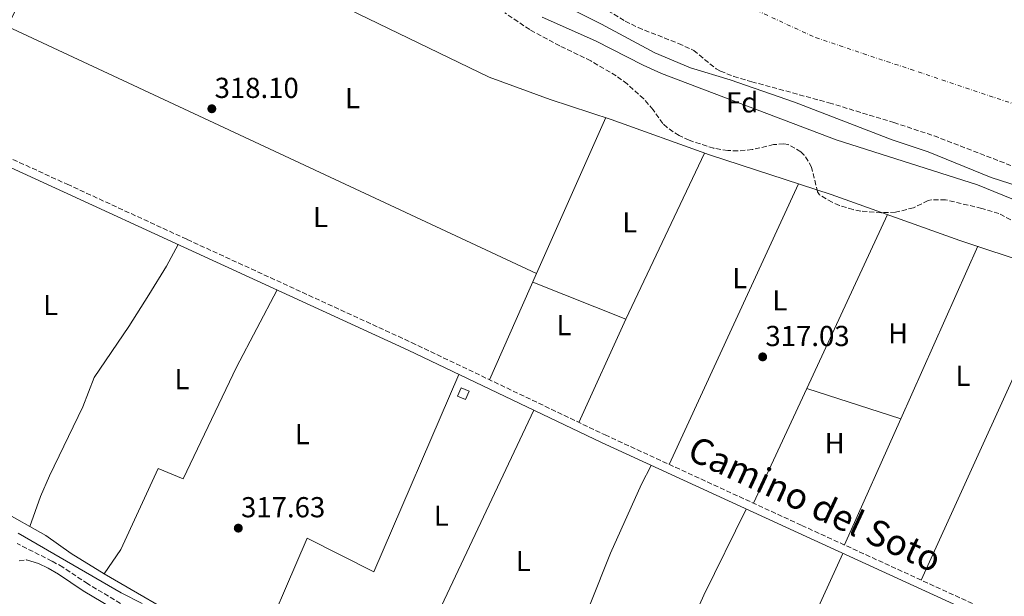
# Model space of a CAD drawing. Units: metres. Extents: x 594055 to 597507, y 4710563 to 4712921.
# Drawn here: x 596337 to 596678, y 4711294 to 4711494 of the extents above; entities that cross this region are included whole.
import ezdxf
from ezdxf.enums import TextEntityAlignment as Align

# ---------------------------------------------------------------- set-up
doc = ezdxf.new("R2010")
doc.units = ezdxf.units.M
doc.header["$MEASUREMENT"] = 0
doc.linetypes.add('DGN Style 3', pattern=[2.435890702152634, 1.739921930109024, -0.6959687720436097])
doc.linetypes.add('DGN Style 4', pattern=[2.7856150101045474, 1.391937544087219, -0.6959687720436097, 0.001739921930109024, -0.6959687720436097])
for name, color, linetype, lineweight in [('Acequia sin especificar', 4, 'Continuous', 0), ('Camino', 7, 'DGN Style 3', 0), ('Cauce permanente', 151, 'Continuous', 13), ('Cauce permanente (área)', 142, 'Continuous', 13), ('Chamizo-cobertizo', 1, 'Continuous', 0), ('Cota de punto acotado terreno', 7, 'Continuous', 0), ('Curva de nivel intermedia', 30, 'Continuous', 0), ('Eje cauce permanente (área)', 70, 'DGN Style 4', 0), ('Embalse', 142, 'Continuous', 13), ('Etiqueta de uso rústico', 92, 'Continuous', 0), ('Etiqueta de zona arbolada', 92, 'Continuous', 0), ('Línea de cambio de uso (parcela vista)', 92, 'Continuous', 0), ('Margen derecho', 7, 'Continuous', 0), ('Punto acotado terreno (símbolo)', 7, 'Continuous', 0), ('Zona arbolada', 92, 'DGN Style 3', 0)]:
    doc.layers.add(name, color=color, linetype=linetype, lineweight=lineweight)
doc.styles.add('Style-Arial', font='arial.ttf')

# ---------------------------------------------------------------- blocks, each defined once
blk = doc.blocks.new('5PATER')
at = {"layer": 'Embalse', "linetype": 'Continuous', "lineweight": 0}
h = blk.add_hatch(color=51, dxfattribs=at)
edge = h.paths.add_edge_path()
edge.add_ellipse((0, 0), major_axis=(-0.1095731443231308, -0.1110710700762829), ratio=0.9994222409660317, start_angle=0, end_angle=360)

msp = doc.modelspace()

# ---------------------------------------------------------------- linework, layer by layer
at = {"layer": 'Acequia sin especificar', "color": 4, "linetype": 'Continuous', "lineweight": 0, "extrusion": (0.002796176752523419, 0.005729537222226536, 0.9999796766928756), "elevation": 28980.94287513305, "flags": 128}
msp.add_lwpolyline([(596329.1171559059, 4711403.275267227), (596345.6277624543, 4711437.105822519)], dxfattribs=at)
at = {"layer": 'Acequia sin especificar', "color": 4, "linetype": 'Continuous', "lineweight": 0, "extrusion": (0.002355827086392624, -0.00757026990174377, 0.9999685700522561), "elevation": -33943.5901459502, "flags": 128}
msp.add_lwpolyline([(596329.9339742236, 4711370.031715923), (596513.2260099374, 4711284.40926242), (596496.8766207258, 4711247.618208176)], dxfattribs=at)
at = {"layer": 'Acequia sin especificar', "color": 4, "linetype": 'Continuous', "lineweight": 0}
for points in [[(596348.8499999996, 4711525.82, 318.5899999999965), (596357.6699999999, 4711543.890000001, 317.9499999999971), (596404.8700000001, 4711520.210000001, 317.7100000000065), (596499.1900000004, 4711474.449999999, 317.7100000000065), (596520.2699999996, 4711466.689999999, 317.5899999999965), (596541.4699999997, 4711459.810000001, 317.4700000000012), (596575.4699999997, 4711447.57, 317.1100000000006), (596617.6699999999, 4711433.810000001, 317.1100000000006), (596662.2300000006, 4711417.890000001, 317.1699999999983), (596712.5899999999, 4711401.08, 317.1699999999983), (596771.0300000003, 4711380.76, 317.1699999999983), (596811.3899999997, 4711367.4, 316.8699999999953), (596846.54, 4711355.32, 316.6900000000023), (596900.2199999997, 4711336.119999999, 316.6900000000023), (596949.2999999998, 4711325.560000001, 316.7299999999959)], [(596336.0300000003, 4711316.369999999, 317.8099999999977), (596371.79, 4711295.730000001, 317.6900000000023), (596379.0700000003, 4711291.970000001, 317.6900000000023)]]:
    msp.add_polyline3d(points, dxfattribs=at)
at = {"layer": 'Camino', "color": 7, "linetype": 'DGN Style 3', "lineweight": 0}
for points in [[(596312.1099999986, 4711456.050000002, 319.3899999999994), (596353.0300000003, 4711437.340000001, 318.6199999999953), (596394.6200000002, 4711418.190000001, 318.2400000000054), (596472.3299999986, 4711382.470000002, 318.050000000003), (596539.3099999981, 4711350.450000001, 317.9499999999971), (596607.4299999997, 4711319.08, 317.3600000000005), (596822.6000000016, 4711220.5, 316.7400000000053), (596863.2699999985, 4711201.25, 316.6900000000023), (596917.4600000004, 4711176.280000002, 316.7499999999999)], [(596373.6200000008, 4711290.760000001, 317.9199999999982), (596360.1499999971, 4711298.840000001, 317.979999999996), (596351.5399999993, 4711304.630000002, 317.9199999999982), (596347.760000002, 4711306.720000002, 317.979999999996), (596335.7099999998, 4711312.770000001, 317.9199999999982)], [(596336.4699999976, 4711306.770000001, 317.9199999999982), (596338.9899999988, 4711307.090000001, 317.979999999996)]]:
    msp.add_polyline3d(points, dxfattribs=at)
at = {"layer": 'Cauce permanente', "color": 151, "linetype": 'Continuous', "lineweight": 13}
msp.add_polyline3d([(596685.9400000004, 4711435.57, 312.820000000007), (596673.0300000003, 4711439.65, 312.820000000007), (596651.1900000004, 4711448.609999999, 312.820000000007), (596638.79, 4711452.77, 312.820000000007), (596604.9299999997, 4711465.779999999, 312.820000000007), (596582.7100000001, 4711473.49, 312.820000000007), (596568.8899999997, 4711477.67, 312.820000000007), (596556.5499999998, 4711482.850000001, 312.820000000007), (596538.1200000001, 4711492.810000001, 312.820000000007), (596517.2199999997, 4711503.33, 312.820000000007)], dxfattribs=at)
at = {"layer": 'Cauce permanente (área)', "color": 142, "linetype": 'Continuous', "lineweight": 13, "elevation": 312.8200000000065, "flags": 128}
msp.add_lwpolyline([(596517.2199999997, 4711503.33), (596538.1200000001, 4711492.810000001), (596556.5499999998, 4711482.850000001), (596568.8899999997, 4711477.67), (596582.7100000001, 4711473.49), (596604.9299999997, 4711465.779999999), (596638.79, 4711452.77), (596651.1900000004, 4711448.609999999), (596673.0300000003, 4711439.65), (596685.9400000004, 4711435.57)], dxfattribs=at)
at = {"layer": 'Chamizo-cobertizo', "color": 1, "linetype": 'Continuous', "lineweight": 0, "elevation": 319.3699999999953, "flags": 128}
msp.add_lwpolyline([(596492.2300000006, 4711365.609999999), (596491.0300000003, 4711362.730000001), (596488.2699999996, 4711363.890000001), (596489.4699999997, 4711366.77), (596492.2300000006, 4711365.609999999)], close=True, dxfattribs=at)
msp.add_lwpolyline([(596491.0300000003, 4711362.730000001), (596488.2699999996, 4711363.890000001), (596489.4699999997, 4711366.77), (596492.2300000006, 4711365.609999999), (596491.0300000003, 4711362.730000001)], dxfattribs=at)
at = {"layer": 'Curva de nivel intermedia', "color": 30, "linetype": 'Continuous', "lineweight": 0, "elevation": 315.0000000000001, "flags": 128}
msp.add_lwpolyline([(596976.2600000014, 4711355.38), (596954.0599999992, 4711359.880000001), (596942.7400000005, 4711362.76), (596921.9800000022, 4711367.08), (596888.4500000001, 4711372.669999998), (596862.9900000013, 4711378.04), (596846.8700000012, 4711380.369999998), (596833.3500000006, 4711382.939999999), (596823.7500000005, 4711385.720000001), (596790.9300000013, 4711396.9), (596758.9900000006, 4711404.84), (596740.7900000017, 4711410.680000001), (596736.4000000019, 4711411.55), (596722.6700000011, 4711415.800000001), (596700.3100000003, 4711424.04), (596668.3600000007, 4711437.149999999), (596619.35, 4711452.769999999), (596558.8700000005, 4711475.730000001), (596552.5100000012, 4711478.63), (596535.9700000009, 4711487), (596517.5599999997, 4711495.21)], dxfattribs=at)
at = {"layer": 'Eje cauce permanente (área)', "color": 70, "linetype": 'DGN Style 4', "lineweight": 0}
msp.add_polyline3d([(596565.6500000004, 4711509.680000001, 314.1699999999983), (596612.2300000006, 4711488.17, 314.1600000000035), (596730.6299999999, 4711448.51, 313.8699999999953), (596887.9000000004, 4711409.449999999, 313.570000000007), (597018.4000000004, 4711381.560000001, 313.3300000000018), (597086.4400000004, 4711357.01, 313.1999999999971), (597129.9400000004, 4711326.880000001, 313.3099999999977), (597189.0499999998, 4711248.779999999, 313.2100000000065), (597255.9699999997, 4711142.779999999, 313.4600000000065), (597344.9500000002, 4711018.210000001, 313.9100000000035), (597402.9500000002, 4710916.680000001, 314.3699999999953), (597470.7699999996, 4710783.15, 314.8099999999977), (597505.9500000002, 4710695.210000001, 313.3800000000047)], dxfattribs=at)
at = {"layer": 'Línea de cambio de uso (parcela vista)', "color": 92, "linetype": 'Continuous', "lineweight": 0, "extrusion": (0.002053975289191815, 0.00464011300194752, 0.9999871251855399), "elevation": 23404.01223296718, "flags": 128}
msp.add_lwpolyline([(596513.7198821937, 4711348.492206123), (596537.6504479134, 4711402.552788107)], dxfattribs=at)
at = {"layer": 'Línea de cambio de uso (parcela vista)', "color": 92, "linetype": 'Continuous', "lineweight": 0, "extrusion": (0.003222330396720644, 0.006802304057390719, 0.9999716722219312), "elevation": 34287.96187944835, "flags": 128}
msp.add_lwpolyline([(596569.6914001037, 4711323.923755423), (596542.3899950901, 4711266.292422067)], dxfattribs=at)
at = {"layer": 'Línea de cambio de uso (parcela vista)', "color": 92, "linetype": 'Continuous', "lineweight": 0, "extrusion": (0.001403692415954627, 0.00305441209738991, 0.9999943500912096), "elevation": 15545.0316631821, "flags": 128}
msp.add_lwpolyline([(596560.5169244163, 4711314.706066553), (596605.2373856902, 4711412.016520478)], dxfattribs=at)
at = {"layer": 'Línea de cambio de uso (parcela vista)', "color": 92, "linetype": 'Continuous', "lineweight": 0, "extrusion": (-0.0006859756512208609, -0.001480838817843438, 0.9999986682760141), "elevation": -7068.932741088919, "flags": 128}
msp.add_lwpolyline([(596637.1972206952, 4711421.557852372), (596609.2270527785, 4711361.17778617)], dxfattribs=at)
at = {"layer": 'Línea de cambio de uso (parcela vista)', "color": 92, "linetype": 'Continuous', "lineweight": 0, "extrusion": (0.0002157146236679405, 0.000483548943415465, 0.9999998598238005), "elevation": 2724.000198821131, "flags": 128}
msp.add_lwpolyline([(596641.6281098492, 4711355.203416163), (596668.3277167133, 4711415.053623162)], dxfattribs=at)
at = {"layer": 'Línea de cambio de uso (parcela vista)', "color": 92, "linetype": 'Continuous', "lineweight": 0, "extrusion": (0.0006384344888685423, 0.001405562118180974, 0.9999988083975578), "elevation": 7319.915775110696, "flags": 128}
msp.add_lwpolyline([(596648.5060383548, 4711294.475234125), (596696.7261434455, 4711400.635338989)], dxfattribs=at)
at = {"layer": 'Línea de cambio de uso (parcela vista)', "color": 92, "linetype": 'Continuous', "lineweight": 0, "elevation": 317.4499999999971, "flags": 128}
msp.add_lwpolyline([(596546.5099999999, 4711390.529999999), (596514.2800000003, 4711403.34)], dxfattribs=at)
at = {"layer": 'Línea de cambio de uso (parcela vista)', "color": 92, "linetype": 'Continuous', "lineweight": 0, "extrusion": (0.0006322063651926738, 0.00139038743047695, 0.9999988335682723), "elevation": 7245.188303521843, "flags": 128}
msp.add_lwpolyline([(596546.1901282729, 4711385.010354511), (596529.93009359, 4711349.250319945)], dxfattribs=at)
at = {"layer": 'Línea de cambio de uso (parcela vista)', "color": 92, "linetype": 'Continuous', "lineweight": 0, "extrusion": (-0.0006855898699054608, -0.001479987914811088, 0.9999986698002664), "elevation": -7064.693663918603, "flags": 128}
msp.add_lwpolyline([(596609.2270882874, 4711361.184140082), (596590.827143661, 4711321.464096582)], dxfattribs=at)
at = {"layer": 'Línea de cambio de uso (parcela vista)', "color": 92, "linetype": 'Continuous', "lineweight": 0, "extrusion": (-0.003337662340940494, 0.001077363638157558, 0.9999938496299311), "elevation": 3401.663089483769, "flags": 128}
msp.add_lwpolyline([(596639.4458360585, 4711355.039236801), (596606.8851169007, 4711365.549442902)], dxfattribs=at)
at = {"layer": 'Línea de cambio de uso (parcela vista)', "color": 92, "linetype": 'Continuous', "lineweight": 0, "extrusion": (-0.1556524496991409, 0.08052540027966684, 0.9845242377983673), "elevation": 286847.1572855392, "flags": 128}
msp.add_lwpolyline([(-4458514.461161895, -1609660.465009339), (-4458561.20836288, -1609660.465009339), (-4458636.171576208, -1609663.203977663)], dxfattribs=at)
at = {"layer": 'Línea de cambio de uso (parcela vista)', "color": 92, "linetype": 'Continuous', "lineweight": 0, "extrusion": (0.0002155460249321914, 0.0004831960226377877, 0.9999998600307477), "elevation": 2722.236870435914, "flags": 128}
msp.add_lwpolyline([(596622.1477800064, 4711311.534620736), (596641.6281850069, 4711355.204425832)], dxfattribs=at)
at = {"layer": 'Línea de cambio de uso (parcela vista)', "color": 92, "linetype": 'Continuous', "lineweight": 0, "extrusion": (-0.385918227902755, 0.1742816915162401, 0.905921085622051), "elevation": 591134.903018737, "flags": 128}
msp.add_lwpolyline([(-4539322.297086144, -1263924.937536875), (-4539244.605978603, -1263925.220925648), (-4539214.611884725, -1263924.512453717)], dxfattribs=at)
at = {"layer": 'Línea de cambio de uso (parcela vista)', "color": 92, "linetype": 'Continuous', "lineweight": 0, "extrusion": (0.006047259932403759, 0.000428347560793301, 0.9999816234139891), "elevation": 5942.198193734901, "flags": 128}
msp.add_lwpolyline([(596353.0040251015, 4711300.176892443), (596384.0445460469, 4711282.176890791), (596404.7948923076, 4711269.376889618)], dxfattribs=at)
at = {"layer": 'Línea de cambio de uso (parcela vista)', "color": 92, "linetype": 'Continuous', "lineweight": 0}
for points in [[(596391.5, 4711416.430000001, 318.25), (596387.4699999997, 4711408.930000001, 317.8300000000018), (596381.3099999996, 4711399.01, 317.5899999999965), (596374.3899999997, 4711388.050000001, 317.5899999999965), (596362.4299999997, 4711370.289999999, 317.6499999999942), (596358.5099999999, 4711360.210000001, 317.5299999999988), (596346.9500000002, 4711336.210000001, 317.5899999999965), (596343.8700000001, 4711329.09, 317.5899999999965), (596340.1202999996, 4711318.681, 317.8800000000047)], [(596365.8300000001, 4711302.289999999, 317.75), (596371.6299999999, 4711310.689999999, 317.6900000000023), (596384.5499999998, 4711338.77, 317.4499999999971), (596393.2300000006, 4711335.25, 317.2100000000065), (596411.6699999999, 4711373.970000001, 317.2700000000041), (596425.7599999999, 4711400.680000001, 317.3899999999995)], [(596488.7300000006, 4711371.41, 317.2100000000065), (596459.2300000006, 4711302.930000001, 317.3300000000018), (596436.1500000004, 4711314.609999999, 317.3899999999995), (596417.6200000001, 4711271.49, 317.570000000007)], [(596279.8103999998, 4711359.340299999, 318.9499999999971), (596284.4699999997, 4711353.25, 318.9499999999971), (596288.7100000001, 4711349.65, 318.9499999999971), (596299.6699999999, 4711341.890000001, 318.8300000000018), (596307.2300000006, 4711337.730000001, 318.8300000000018), (596326.5499999998, 4711326.289999999, 318.0500000000029), (596340.1202999996, 4711318.681, 317.879700000005)], [(596555.3499999996, 4711339.869999999, 317.0299999999988), (596551.9500000002, 4711333.33, 317.0899999999965), (596541.2199999997, 4711309.41, 317.1499999999942), (596526.9400000004, 4711273.57, 317.0899999999965), (596516.8600000005, 4711243.49, 317.0899999999965), (596513.5, 4711235.41, 317.0899999999965), (596508.3826000001, 4711226.384600001, 317.1499999999942)], [(596540.0599999996, 4711224.369999999, 317.1499999999942), (596550.6600000003, 4711243.810000001, 317.1499999999942), (596573.54, 4711294.850000001, 317.0899999999965), (596588.1799999997, 4711324.75, 316.9700000000012)], [(596340.1202999996, 4711318.681, 317.879700000005), (596345.6699999999, 4711315.57, 317.8099999999977), (596354.3899999997, 4711309.33, 317.75), (596365.8300000001, 4711302.289999999, 317.75)]]:
    msp.add_polyline3d(points, dxfattribs=at)
at = {"layer": 'Margen derecho', "color": 7, "linetype": 'Continuous', "lineweight": 0}
for points in [[(596310.9100000005, 4711453.41, 319.3899999999994), (596351.8199999988, 4711434.699999999, 318.6199999999953), (596393.4099999988, 4711415.550000001, 318.2400000000054), (596471.1000000016, 4711379.840000001, 318.050000000003), (596538.0699999997, 4711347.82, 317.9499999999971), (596606.2199999981, 4711316.449999999, 317.3600000000005), (596821.37, 4711217.880000002, 316.7400000000053), (596862.0500000003, 4711198.619999999, 316.6900000000023), (596916.230000001, 4711173.660000001, 316.7499999999999), (596984.6099999998, 4711141.210000001, 316.5899999999965)], [(596338.9899999988, 4711307.090000001, 317.979999999996), (596343.1499999985, 4711305.890000001, 318.0399999999936), (596346.4299999998, 4711304.210000002, 317.979999999996), (596350.0700000009, 4711302.210000001, 317.9199999999982), (596358.6299999994, 4711296.449999999, 317.979999999996), (596372.2300000006, 4711288.290000003, 317.9199999999982)]]:
    msp.add_polyline3d(points, dxfattribs=at)
at = {"layer": 'Zona arbolada', "color": 92, "linetype": 'DGN Style 3', "lineweight": 0}
for points in [[(596527.7800000003, 4711505.02, 320.0299999999988), (596546.3099999996, 4711493.890000001, 319.9700000000012), (596550.7599999999, 4711491.630000001, 319.9700000000012), (596564.7599999999, 4711486.130000001, 319.9700000000012), (596570.0300000003, 4711483.730000001, 319.9700000000012), (596577.7800000003, 4711477.350000001, 319.9700000000012), (596579.2699999996, 4711476.529999999, 319.9700000000012), (596583.9299999997, 4711474.730000001, 319.9700000000012), (596590.1399999997, 4711472.869999999, 319.9700000000012), (596616.8700000001, 4711465.57, 319.8500000000058), (596639.3200000003, 4711458.720000001, 319.7299999999959), (596653.2699999996, 4711454.130000001, 319.6100000000006), (596679.9500000002, 4711443.800000001, 319.25)], [(596527.7800000003, 4711505.02, 320.0299999999988), (596546.3099999996, 4711493.890000001, 319.9700000000012), (596550.7599999999, 4711491.630000001, 319.9700000000012), (596564.7599999999, 4711486.130000001, 319.9700000000012), (596570.0300000003, 4711483.730000001, 319.9700000000012), (596577.7800000003, 4711477.350000001, 319.9700000000012), (596579.2699999996, 4711476.529999999, 319.9700000000012), (596583.9299999997, 4711474.730000001, 319.9700000000012), (596590.1399999997, 4711472.869999999, 319.9700000000012), (596616.8700000001, 4711465.57, 319.8500000000058), (596639.3200000003, 4711458.720000001, 319.7299999999959), (596653.2699999996, 4711454.130000001, 319.6100000000006), (596679.9500000002, 4711443.800000001, 319.25)], [(596681.9500000002, 4711423.880000001, 321.1100000000006), (596675.75, 4711427.17, 321.0500000000029), (596669.79, 4711428.930000001, 321.0500000000029), (596657.2300000006, 4711431.970000001, 321.1100000000006), (596652.2199999997, 4711431.9, 321.1499999999942), (596651.1900000004, 4711431.65, 321.1699999999983), (596646.1500000004, 4711429.17, 321.2899999999936), (596639.9500000002, 4711427.65, 321.4100000000035), (596634.9400000004, 4711427.480000001, 321.5), (596627.9000000004, 4711428.060000001, 321.5399999999936), (596625.2300000006, 4711428.529999999, 321.5299999999988), (596620.4699999997, 4711430.01, 321.5), (596617.9900000002, 4711431.09, 321.4700000000012), (596613.5499999998, 4711433.66, 321.3099999999977), (596612.9500000002, 4711434.689999999, 321.2899999999936), (596610.8700000001, 4711443.25, 321.2299999999959), (596608.3300000001, 4711447.470000001, 321.1399999999995), (596607.1500000004, 4711448.609999999, 321.1100000000006), (596602.7000000002, 4711451.09, 320.9700000000012), (596601.2699999996, 4711451.33, 320.929999999993), (596597.7100000001, 4711451.09, 320.8099999999977), (596590.2699999996, 4711449.33, 320.5099999999948), (596585.2800000003, 4711448.890000001, 320.2299999999959), (596581.8700000001, 4711449.01, 320.0299999999988), (596576.9600000001, 4711449.800000001, 319.7599999999948), (596568.4199999999, 4711452.57, 319.3500000000058), (596564.9900000002, 4711454.210000001, 319.25), (596560.7999999998, 4711456.960000001, 319.1699999999983), (596559.3499999996, 4711458.369999999, 319.1900000000023), (596555.9900000002, 4711463.17, 319.3699999999953), (596552.7100000001, 4711466.930000001, 319.4900000000052), (596546.9800000006, 4711472.100000001, 319.6499999999942), (596543.1500000004, 4711474.930000001, 319.7299999999959), (596534.3600000005, 4711480.119999999, 319.8399999999965), (596523.6299999999, 4711485.33, 320.0299999999988), (596513.2300000006, 4711490.930000001, 320.4499999999971), (596504.6500000004, 4711496.720000001, 320.8699999999953)], [(596617.9900000002, 4711431.09, 321.4700000000012), (596613.5499999998, 4711433.66, 321.3099999999977), (596612.9500000002, 4711434.689999999, 321.2899999999936), (596610.8700000001, 4711443.25, 321.2299999999959), (596608.3300000001, 4711447.470000001, 321.1399999999995), (596607.1500000004, 4711448.609999999, 321.1100000000006), (596602.7000000002, 4711451.09, 320.9700000000012), (596601.2699999996, 4711451.33, 320.929999999993), (596597.7100000001, 4711451.09, 320.8099999999977), (596590.2699999996, 4711449.33, 320.5099999999948), (596585.2800000003, 4711448.890000001, 320.2299999999959), (596581.8700000001, 4711449.01, 320.0299999999988), (596576.9600000001, 4711449.800000001, 319.7599999999948), (596568.4199999999, 4711452.57, 319.3500000000058), (596564.9900000002, 4711454.210000001, 319.25), (596560.7999999998, 4711456.960000001, 319.1699999999983), (596559.3499999996, 4711458.369999999, 319.1900000000023), (596555.9900000002, 4711463.17, 319.3699999999953), (596552.7100000001, 4711466.930000001, 319.4900000000052), (596546.9800000006, 4711472.100000001, 319.6499999999942), (596543.1500000004, 4711474.930000001, 319.7299999999959), (596534.3600000005, 4711480.119999999, 319.8399999999965), (596523.6299999999, 4711485.33, 320.0299999999988), (596513.2300000006, 4711490.930000001, 320.4499999999971), (596504.6500000004, 4711496.720000001, 320.8699999999953)], [(596681.9500000002, 4711423.880000001, 321.1100000000006), (596675.75, 4711427.17, 321.0500000000029), (596669.79, 4711428.930000001, 321.0500000000029), (596657.2300000006, 4711431.970000001, 321.1100000000006), (596652.2199999997, 4711431.9, 321.1499999999942), (596651.1900000004, 4711431.65, 321.1699999999983), (596646.1500000004, 4711429.17, 321.2899999999936), (596639.9500000002, 4711427.65, 321.4100000000035), (596634.9400000004, 4711427.480000001, 321.5), (596627.9000000004, 4711428.060000001, 321.5399999999936), (596625.2300000006, 4711428.529999999, 321.5299999999988), (596620.4699999997, 4711430.01, 321.5), (596617.9900000002, 4711431.09, 321.4700000000012)]]:
    msp.add_polyline3d(points, dxfattribs=at)

# ---------------------------------------------------------------- block references
at = {"layer": 'Punto acotado terreno (símbolo)', "color": 7, "linetype": 'Continuous', "lineweight": 0, "xscale": 10, "yscale": 10, "zscale": 10}
for p in [(596403.1499999975, 4711463.49, 318.1000000000063), (596593.909999999, 4711377.49, 317.0299999999988), (596412.3099999973, 4711318.130000004, 317.6300000000047)]:
    msp.add_blockref('5PATER', p, dxfattribs=at)

# ---------------------------------------------------------------- texts
at = {"color": 7, "linetype": 'Continuous', "lineweight": 0, "style": 'Style-Arial'}
msp.add_text('Camino del Soto', height=9, rotation=335.0831400000001, dxfattribs=at).set_placement((596610.1413728144, 4711322.398809072, 317.0399999999936), align=Align.CENTER)
at = {"layer": 'Cota de punto acotado terreno', "color": 7, "linetype": 'Continuous', "lineweight": 0, "style": 'Style-Arial'}
for s, p in [('318.10', (596404.1099999989, 4711467.24, 318.1000000000058)), ('317.03', (596594.8700000006, 4711381.24, 317.0299999999988)), ('317.63', (596413.2699999989, 4711321.88, 317.6300000000047))]:
    msp.add_text(s, height=7.000000000000002, dxfattribs=at).set_placement(p)
at = {"layer": 'Etiqueta de uso rústico', "color": 92, "linetype": 'Continuous', "lineweight": 0, "style": 'Style-Arial'}
for s, p in [('L', (596451.8614203781, 4711467.160010002, 317.9799999999959)), ('L', (596440.7814203806, 4711425.960010002, 318.0200000000041)), ('L', (596547.8614203791, 4711424.120010001, 317.1999999999971)), ('L', (596585.9814203802, 4711404.760009999, 317.1300000000047)), ('L', (596599.8614203783, 4711397.080010002, 317.2200000000012)), ('L', (596347.3014203785, 4711395.480010001, 318.2299999999959)), ('L', (596525.1014203804, 4711388.520010002, 317.5800000000018)), ('H', (596640.8116459901, 4711385.640010002, 317.2100000000065)), ('L', (596392.78142038, 4711369.800010001, 317.4199999999983)), ('L', (596663.2614203814, 4711370.920010001, 317.2899999999936)), ('L', (596434.4614203793, 4711350.680009999, 317.5899999999965)), ('H', (596618.8116459893, 4711347.560010002, 317.2200000000012)), ('L', (596482.6214203808, 4711322.44001, 317.4799999999959)), ('L', (596511.0214203789, 4711306.760010001, 317.5))]:
    msp.add_text(s, height=7.000000000000002, dxfattribs=at).set_placement(p, align=Align.MIDDLE_CENTER)
at = {"layer": 'Etiqueta de zona arbolada', "color": 92, "linetype": 'Continuous', "lineweight": 0, "style": 'Style-Arial'}
msp.add_text('Fd', height=7.000000000000002, dxfattribs=at).set_placement((596586.7974413645, 4711465.720010002, 315), align=Align.MIDDLE_CENTER)

doc.saveas('drawing.dxf')
